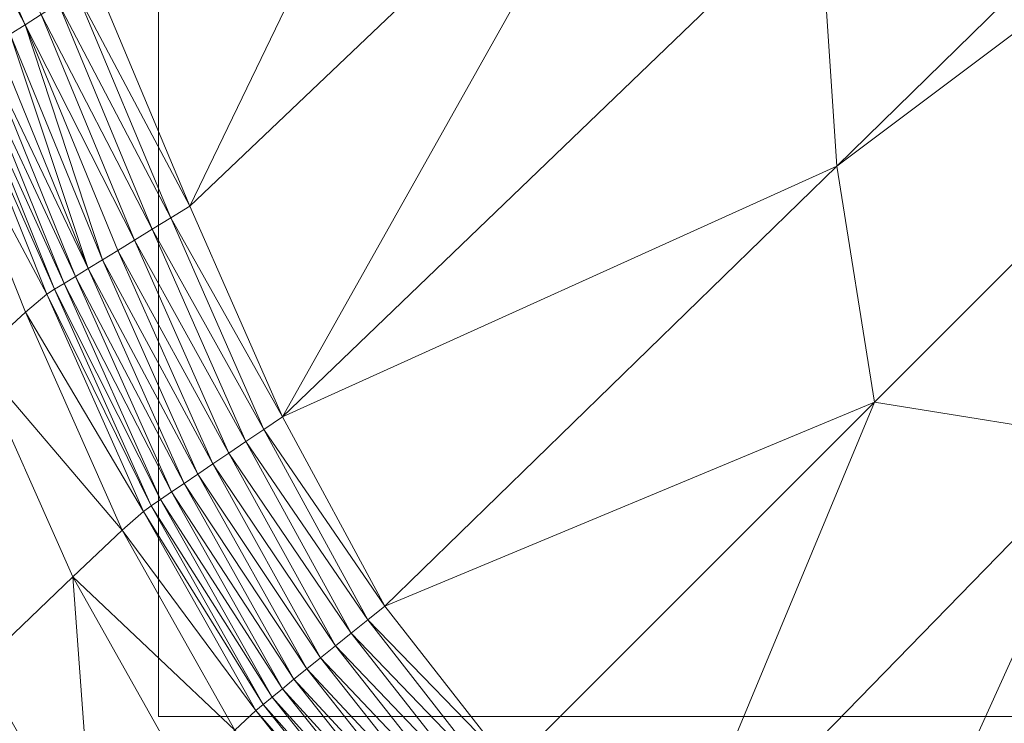
# Model space of a CAD drawing. Units: metres. Extents: x -0.254 to 0.249, y -0.252 to 0.252.
# Drawn here: x -0.18 to -0.171, y -0.175 to -0.169 of the extents above; entities that cross this region are included whole.
import ezdxf

# ---------------------------------------------------------------- set-up
doc = ezdxf.new("R2010")
doc.units = ezdxf.units.M
doc.header["$MEASUREMENT"] = 0
doc.layers.add('Mobilier 2D', color=7, linetype='Continuous')
doc.layers.add('Mobilier 3D', color=7, linetype='Continuous')

# ---------------------------------------------------------------- blocks, each defined once
blk = doc.blocks.new('gregory')
at = {"layer": 'Mobilier 2D', "color": 202, "linetype": 'Continuous', "lineweight": 0}
for p, q in [((-0.179001, -0.174878), (-0.179001, 0.173251)), ((0.174266, -0.174878), (-0.179001, -0.174878))]:
    blk.add_line(p, q, dxfattribs=at)
at = {"layer": 'Mobilier 3D', "color": 3, "linetype": 'Continuous', "lineweight": 0}
mesh = blk.add_polyface(dxfattribs=at)
corners = [(-0.1730099, -0.1674774, 0.4278081), (-0.1728495, -0.169886, 0.4278683), (-0.1608729, -0.1581695, 0.4279008)]
mesh.append_faces([[corners[k] for k in face] for face in [(0, 1, 2)]], dxfattribs={"color": 3})
mesh = blk.add_polyface(dxfattribs=at)
corners = [(-0.1728495, -0.169886, 0.4278683), (-0.1628764, -0.1623979, 0.4279194), (-0.1608729, -0.1581695, 0.4279008)]
mesh.append_faces([[corners[k] for k in face] for face in [(0, 1, 2)]], dxfattribs={"color": 3})
mesh = blk.add_polyface(dxfattribs=at)
corners = [(-0.1728495, -0.169886, 0.4278683), (-0.1725067, -0.172028, 0.4278976), (-0.1628764, -0.1623979, 0.4279194)]
mesh.append_faces([[corners[k] for k in face] for face in [(0, 1, 2)]], dxfattribs={"color": 3})
mesh = blk.add_polyface(dxfattribs=at)
corners = [(-0.1628764, -0.1623979, 0.4279194), (-0.1725067, -0.172028, 0.4278976), (-0.1703646, -0.1723708, 0.4278683)]
mesh.append_faces([[corners[k] for k in face] for face in [(0, 1, 2)]], dxfattribs={"color": 3})
mesh = blk.add_polyface(dxfattribs=at)
corners = [(-0.1762171, -0.1650679, 0.4277114), (-0.1795764, -0.1681983, 0.4276513), (-0.1787152, -0.1702476, 0.427686)]
mesh.append_faces([[corners[k] for k in face] for face in [(0, 1, 2)]], dxfattribs={"color": 3})
mesh = blk.add_polyface(dxfattribs=at)
corners = [(-0.1746047, -0.1663351, 0.4277447), (-0.1762171, -0.1650679, 0.4277114), (-0.1787152, -0.1702476, 0.427686)]
mesh.append_faces([[corners[k] for k in face] for face in [(0, 1, 2)]], dxfattribs={"color": 3})
mesh = blk.add_polyface(dxfattribs=at)
corners = [(-0.1778772, -0.172161, 0.4277515), (-0.1746047, -0.1663351, 0.4277447), (-0.1787152, -0.1702476, 0.427686)]
mesh.append_faces([[corners[k] for k in face] for face in [(0, 1, 2)]], dxfattribs={"color": 3})
mesh = blk.add_polyface(dxfattribs=at)
corners = [(-0.1778772, -0.172161, 0.4277515), (-0.1730099, -0.1674774, 0.4278081), (-0.1746047, -0.1663351, 0.4277447)]
mesh.append_faces([[corners[k] for k in face] for face in [(0, 1, 2)]], dxfattribs={"color": 3})
mesh = blk.add_polyface(dxfattribs=at)
corners = [(-0.1812548, -0.1666093, 0.4269994), (-0.1802102, -0.1686035, 0.4271793), (-0.1811335, -0.1665162, 0.4271901)]
mesh.append_faces([[corners[k] for k in face] for face in [(0, 1, 2)]], dxfattribs={"color": 3})
mesh = blk.add_polyface(dxfattribs=at)
corners = [(-0.1802102, -0.1686035, 0.4271793), (-0.1800636, -0.1685102, 0.4273396), (-0.1811335, -0.1665162, 0.4271901)]
mesh.append_faces([[corners[k] for k in face] for face in [(0, 1, 2)]], dxfattribs={"color": 3})
mesh = blk.add_polyface(dxfattribs=at)
corners = [(-0.1812548, -0.1666093, 0.4269994), (-0.1803467, -0.1686897, 0.4269939), (-0.1802102, -0.1686035, 0.4271793)]
mesh.append_faces([[corners[k] for k in face] for face in [(0, 1, 2)]], dxfattribs={"color": 3})
mesh = blk.add_polyface(dxfattribs=at)
corners = [(-0.1728495, -0.169886, 0.4278683), (-0.1730099, -0.1674774, 0.4278081), (-0.1778772, -0.172161, 0.4277515)]
mesh.append_faces([[corners[k] for k in face] for face in [(0, 1, 2)]], dxfattribs={"color": 3})
mesh = blk.add_polyface(dxfattribs=at)
corners = [(-0.1795764, -0.1681983, 0.4276513), (-0.1797456, -0.1683066, 0.4275774), (-0.1787152, -0.1702476, 0.427686)]
mesh.append_faces([[corners[k] for k in face] for face in [(0, 1, 2)]], dxfattribs={"color": 3})
mesh = blk.add_polyface(dxfattribs=at)
corners = [(-0.1788898, -0.1703553, 0.427613), (-0.1797456, -0.1683066, 0.4275774), (-0.1799084, -0.1684109, 0.4274729)]
mesh.append_faces([[corners[k] for k in face] for face in [(0, 1, 2)]], dxfattribs={"color": 3})
mesh = blk.add_polyface(dxfattribs=at)
corners = [(-0.1797456, -0.1683066, 0.4275774), (-0.1788898, -0.1703553, 0.427613), (-0.1787152, -0.1702476, 0.427686)]
mesh.append_faces([[corners[k] for k in face] for face in [(0, 1, 2)]], dxfattribs={"color": 3})
mesh = blk.add_polyface(dxfattribs=at)
corners = [(-0.1799084, -0.1684109, 0.4274729), (-0.1800636, -0.1685102, 0.4273396), (-0.1790577, -0.1704588, 0.4275111)]
mesh.append_faces([[corners[k] for k in face] for face in [(0, 1, 2)]], dxfattribs={"color": 3})
mesh = blk.add_polyface(dxfattribs=at)
corners = [(-0.1788898, -0.1703553, 0.427613), (-0.1799084, -0.1684109, 0.4274729), (-0.1790577, -0.1704588, 0.4275111)]
mesh.append_faces([[corners[k] for k in face] for face in [(0, 1, 2)]], dxfattribs={"color": 3})
mesh = blk.add_polyface(dxfattribs=at)
corners = [(-0.1792175, -0.1705574, 0.4273819), (-0.1800636, -0.1685102, 0.4273396), (-0.1802102, -0.1686035, 0.4271793)]
mesh.append_faces([[corners[k] for k in face] for face in [(0, 1, 2)]], dxfattribs={"color": 3})
mesh = blk.add_polyface(dxfattribs=at)
corners = [(-0.1800636, -0.1685102, 0.4273396), (-0.1792175, -0.1705574, 0.4273819), (-0.1790577, -0.1704588, 0.4275111)]
mesh.append_faces([[corners[k] for k in face] for face in [(0, 1, 2)]], dxfattribs={"color": 3})
mesh = blk.add_polyface(dxfattribs=at)
corners = [(-0.1802102, -0.1686035, 0.4271793), (-0.1803467, -0.1686897, 0.4269939), (-0.1795084, -0.1707366, 0.4270475)]
mesh.append_faces([[corners[k] for k in face] for face in [(0, 1, 2)]], dxfattribs={"color": 3})
mesh = blk.add_polyface(dxfattribs=at)
corners = [(-0.1792175, -0.1705574, 0.4273819), (-0.1802102, -0.1686035, 0.4271793), (-0.1793681, -0.1706503, 0.4272268)]
mesh.append_faces([[corners[k] for k in face] for face in [(0, 1, 2)]], dxfattribs={"color": 3})
mesh = blk.add_polyface(dxfattribs=at)
corners = [(-0.1802102, -0.1686035, 0.4271793), (-0.1795084, -0.1707366, 0.4270475), (-0.1793681, -0.1706503, 0.4272268)]
mesh.append_faces([[corners[k] for k in face] for face in [(0, 1, 2)]], dxfattribs={"color": 3})
mesh = blk.add_polyface(dxfattribs=at)
corners = [(-0.180472, -0.1687678, 0.4267849), (-0.1805849, -0.1688371, 0.4265547), (-0.1796374, -0.1708156, 0.4268457)]
mesh.append_faces([[corners[k] for k in face] for face in [(0, 1, 2)]], dxfattribs={"color": 3})
mesh = blk.add_polyface(dxfattribs=at)
corners = [(-0.1803467, -0.1686897, 0.4269939), (-0.180472, -0.1687678, 0.4267849), (-0.1796374, -0.1708156, 0.4268457)]
mesh.append_faces([[corners[k] for k in face] for face in [(0, 1, 2)]], dxfattribs={"color": 3})
mesh = blk.add_polyface(dxfattribs=at)
corners = [(-0.1795084, -0.1707366, 0.4270475), (-0.1803467, -0.1686897, 0.4269939), (-0.1796374, -0.1708156, 0.4268457)]
mesh.append_faces([[corners[k] for k in face] for face in [(0, 1, 2)]], dxfattribs={"color": 3})
mesh = blk.add_polyface(dxfattribs=at)
corners = [(-0.1797535, -0.1708867, 0.4266231), (-0.1805849, -0.1688371, 0.4265547), (-0.1806844, -0.168897, 0.4263054)]
mesh.append_faces([[corners[k] for k in face] for face in [(0, 1, 2)]], dxfattribs={"color": 3})
mesh = blk.add_polyface(dxfattribs=at)
corners = [(-0.1805849, -0.1688371, 0.4265547), (-0.1797535, -0.1708867, 0.4266231), (-0.1796374, -0.1708156, 0.4268457)]
mesh.append_faces([[corners[k] for k in face] for face in [(0, 1, 2)]], dxfattribs={"color": 3})
mesh = blk.add_polyface(dxfattribs=at)
corners = [(-0.1799435, -0.1710025, 0.4261227), (-0.1807689, -0.1689467, 0.4260392), (-0.1808376, -0.1689857, 0.4257583)]
mesh.append_faces([[corners[k] for k in face] for face in [(0, 1, 2)]], dxfattribs={"color": 3})
mesh = blk.add_polyface(dxfattribs=at)
corners = [(-0.1806844, -0.168897, 0.4263054), (-0.1807689, -0.1689467, 0.4260392), (-0.179856, -0.1709492, 0.4263815)]
mesh.append_faces([[corners[k] for k in face] for face in [(0, 1, 2)]], dxfattribs={"color": 3})
mesh = blk.add_polyface(dxfattribs=at)
corners = [(-0.1807689, -0.1689467, 0.4260392), (-0.1799435, -0.1710025, 0.4261227), (-0.179856, -0.1709492, 0.4263815)]
mesh.append_faces([[corners[k] for k in face] for face in [(0, 1, 2)]], dxfattribs={"color": 3})
mesh = blk.add_polyface(dxfattribs=at)
corners = [(-0.1797535, -0.1708867, 0.4266231), (-0.1806844, -0.168897, 0.4263054), (-0.179856, -0.1709492, 0.4263815)]
mesh.append_faces([[corners[k] for k in face] for face in [(0, 1, 2)]], dxfattribs={"color": 3})
mesh = blk.add_polyface(dxfattribs=at)
corners = [(-0.1808376, -0.1689857, 0.4257583), (-0.1810288, -0.1691451, 0.4240689), (-0.1800148, -0.1710459, 0.4258485)]
mesh.append_faces([[corners[k] for k in face] for face in [(0, 1, 2)]], dxfattribs={"color": 3})
mesh = blk.add_polyface(dxfattribs=at)
corners = [(-0.1799435, -0.1710025, 0.4261227), (-0.1808376, -0.1689857, 0.4257583), (-0.1800148, -0.1710459, 0.4258485)]
mesh.append_faces([[corners[k] for k in face] for face in [(0, 1, 2)]], dxfattribs={"color": 3})
mesh = blk.add_polyface(dxfattribs=at)
corners = [(-0.1810288, -0.1691451, 0.4240689), (-0.1802077, -0.1712104, 0.4241631), (-0.1800148, -0.1710459, 0.4258485)]
mesh.append_faces([[corners[k] for k in face] for face in [(0, 1, 2)]], dxfattribs={"color": 3})
mesh = blk.add_polyface(dxfattribs=at)
corners = [(-0.1802077, -0.1712104, 0.4241631), (-0.1810288, -0.1691451, 0.4240689), (-0.1806596, -0.1716273, 0.4196709)]
mesh.append_faces([[corners[k] for k in face] for face in [(0, 1, 2)]], dxfattribs={"color": 3})
mesh = blk.add_polyface(dxfattribs=at)
corners = [(-0.1728495, -0.169886, 0.4278683), (-0.1778772, -0.172161, 0.4277515), (-0.1769478, -0.1738768, 0.4278163)]
mesh.append_faces([[corners[k] for k in face] for face in [(0, 1, 2)]], dxfattribs={"color": 3})
mesh = blk.add_polyface(dxfattribs=at)
corners = [(-0.1725067, -0.172028, 0.4278976), (-0.1728495, -0.169886, 0.4278683), (-0.1769478, -0.1738768, 0.4278163)]
mesh.append_faces([[corners[k] for k in face] for face in [(0, 1, 2)]], dxfattribs={"color": 3})
mesh = blk.add_polyface(dxfattribs=at)
corners = [(-0.1788898, -0.1703553, 0.427613), (-0.1778772, -0.172161, 0.4277515), (-0.1787152, -0.1702476, 0.427686)]
mesh.append_faces([[corners[k] for k in face] for face in [(0, 1, 2)]], dxfattribs={"color": 3})
mesh = blk.add_polyface(dxfattribs=at)
corners = [(-0.1780461, -0.172275, 0.4276781), (-0.1788898, -0.1703553, 0.427613), (-0.1790577, -0.1704588, 0.4275111)]
mesh.append_faces([[corners[k] for k in face] for face in [(0, 1, 2)]], dxfattribs={"color": 3})
mesh = blk.add_polyface(dxfattribs=at)
corners = [(-0.1788898, -0.1703553, 0.427613), (-0.1780461, -0.172275, 0.4276781), (-0.1778772, -0.172161, 0.4277515)]
mesh.append_faces([[corners[k] for k in face] for face in [(0, 1, 2)]], dxfattribs={"color": 3})
mesh = blk.add_polyface(dxfattribs=at)
corners = [(-0.1792175, -0.1705574, 0.4273819), (-0.1782082, -0.1723846, 0.4275776), (-0.1790577, -0.1704588, 0.4275111)]
mesh.append_faces([[corners[k] for k in face] for face in [(0, 1, 2)]], dxfattribs={"color": 3})
mesh = blk.add_polyface(dxfattribs=at)
corners = [(-0.1782082, -0.1723846, 0.4275776), (-0.1780461, -0.172275, 0.4276781), (-0.1790577, -0.1704588, 0.4275111)]
mesh.append_faces([[corners[k] for k in face] for face in [(0, 1, 2)]], dxfattribs={"color": 3})
mesh = blk.add_polyface(dxfattribs=at)
corners = [(-0.1783626, -0.172489, 0.4274513), (-0.1792175, -0.1705574, 0.4273819), (-0.1793681, -0.1706503, 0.4272268)]
mesh.append_faces([[corners[k] for k in face] for face in [(0, 1, 2)]], dxfattribs={"color": 3})
mesh = blk.add_polyface(dxfattribs=at)
corners = [(-0.1792175, -0.1705574, 0.4273819), (-0.1783626, -0.172489, 0.4274513), (-0.1782082, -0.1723846, 0.4275776)]
mesh.append_faces([[corners[k] for k in face] for face in [(0, 1, 2)]], dxfattribs={"color": 3})
mesh = blk.add_polyface(dxfattribs=at)
corners = [(-0.1786439, -0.1726795, 0.4271277), (-0.1795084, -0.1707366, 0.4270475), (-0.1796374, -0.1708156, 0.4268457)]
mesh.append_faces([[corners[k] for k in face] for face in [(0, 1, 2)]], dxfattribs={"color": 3})
mesh = blk.add_polyface(dxfattribs=at)
corners = [(-0.1795084, -0.1707366, 0.4270475), (-0.1785082, -0.1725875, 0.4273009), (-0.1793681, -0.1706503, 0.4272268)]
mesh.append_faces([[corners[k] for k in face] for face in [(0, 1, 2)]], dxfattribs={"color": 3})
mesh = blk.add_polyface(dxfattribs=at)
corners = [(-0.1795084, -0.1707366, 0.4270475), (-0.1786439, -0.1726795, 0.4271277), (-0.1785082, -0.1725875, 0.4273009)]
mesh.append_faces([[corners[k] for k in face] for face in [(0, 1, 2)]], dxfattribs={"color": 3})
mesh = blk.add_polyface(dxfattribs=at)
corners = [(-0.1785082, -0.1725875, 0.4273009), (-0.1783626, -0.172489, 0.4274513), (-0.1793681, -0.1706503, 0.4272268)]
mesh.append_faces([[corners[k] for k in face] for face in [(0, 1, 2)]], dxfattribs={"color": 3})
mesh = blk.add_polyface(dxfattribs=at)
corners = [(-0.1797535, -0.1708867, 0.4266231), (-0.1787687, -0.1727642, 0.4269332), (-0.1796374, -0.1708156, 0.4268457)]
mesh.append_faces([[corners[k] for k in face] for face in [(0, 1, 2)]], dxfattribs={"color": 3})
mesh = blk.add_polyface(dxfattribs=at)
corners = [(-0.1787687, -0.1727642, 0.4269332), (-0.1786439, -0.1726795, 0.4271277), (-0.1796374, -0.1708156, 0.4268457)]
mesh.append_faces([[corners[k] for k in face] for face in [(0, 1, 2)]], dxfattribs={"color": 3})
mesh = blk.add_polyface(dxfattribs=at)
corners = [(-0.1788816, -0.1728411, 0.4267189), (-0.1797535, -0.1708867, 0.4266231), (-0.179856, -0.1709492, 0.4263815)]
mesh.append_faces([[corners[k] for k in face] for face in [(0, 1, 2)]], dxfattribs={"color": 3})
mesh = blk.add_polyface(dxfattribs=at)
corners = [(-0.1797535, -0.1708867, 0.4266231), (-0.1788816, -0.1728411, 0.4267189), (-0.1787687, -0.1727642, 0.4269332)]
mesh.append_faces([[corners[k] for k in face] for face in [(0, 1, 2)]], dxfattribs={"color": 3})
mesh = blk.add_polyface(dxfattribs=at)
corners = [(-0.1790674, -0.1729687, 0.4262368), (-0.1799435, -0.1710025, 0.4261227), (-0.1800148, -0.1710459, 0.4258485)]
mesh.append_faces([[corners[k] for k in face] for face in [(0, 1, 2)]], dxfattribs={"color": 3})
mesh = blk.add_polyface(dxfattribs=at)
corners = [(-0.1799435, -0.1710025, 0.4261227), (-0.1789815, -0.1729095, 0.4264863), (-0.179856, -0.1709492, 0.4263815)]
mesh.append_faces([[corners[k] for k in face] for face in [(0, 1, 2)]], dxfattribs={"color": 3})
mesh = blk.add_polyface(dxfattribs=at)
corners = [(-0.1799435, -0.1710025, 0.4261227), (-0.1790674, -0.1729687, 0.4262368), (-0.1789815, -0.1729095, 0.4264863)]
mesh.append_faces([[corners[k] for k in face] for face in [(0, 1, 2)]], dxfattribs={"color": 3})
mesh = blk.add_polyface(dxfattribs=at)
corners = [(-0.1789815, -0.1729095, 0.4264863), (-0.1788816, -0.1728411, 0.4267189), (-0.179856, -0.1709492, 0.4263815)]
mesh.append_faces([[corners[k] for k in face] for face in [(0, 1, 2)]], dxfattribs={"color": 3})
mesh = blk.add_polyface(dxfattribs=at)
corners = [(-0.1802077, -0.1712104, 0.4241631), (-0.1791382, -0.173018, 0.4259719), (-0.1800148, -0.1710459, 0.4258485)]
mesh.append_faces([[corners[k] for k in face] for face in [(0, 1, 2)]], dxfattribs={"color": 3})
mesh = blk.add_polyface(dxfattribs=at)
corners = [(-0.1791382, -0.173018, 0.4259719), (-0.1790674, -0.1729687, 0.4262368), (-0.1800148, -0.1710459, 0.4258485)]
mesh.append_faces([[corners[k] for k in face] for face in [(0, 1, 2)]], dxfattribs={"color": 3})
mesh = blk.add_polyface(dxfattribs=at)
corners = [(-0.1793299, -0.1731889, 0.4242931), (-0.1802077, -0.1712104, 0.4241631), (-0.1806596, -0.1716273, 0.4196709)]
mesh.append_faces([[corners[k] for k in face] for face in [(0, 1, 2)]], dxfattribs={"color": 3})
mesh = blk.add_polyface(dxfattribs=at)
corners = [(-0.1802077, -0.1712104, 0.4241631), (-0.1793299, -0.1731889, 0.4242931), (-0.1791382, -0.173018, 0.4259719)]
mesh.append_faces([[corners[k] for k in face] for face in [(0, 1, 2)]], dxfattribs={"color": 3})
mesh = blk.add_polyface(dxfattribs=at)
corners = [(-0.1797787, -0.1736126, 0.4198015), (-0.1793299, -0.1731889, 0.4242931), (-0.1806596, -0.1716273, 0.4196709)]
mesh.append_faces([[corners[k] for k in face] for face in [(0, 1, 2)]], dxfattribs={"color": 3})
mesh = blk.add_polyface(dxfattribs=at)
corners = [(-0.1806206, -0.1744203, 0.4110985), (-0.1797787, -0.1736126, 0.4198015), (-0.1806596, -0.1716273, 0.4196709)]
mesh.append_faces([[corners[k] for k in face] for face in [(0, 1, 2)]], dxfattribs={"color": 3})
mesh = blk.add_polyface(dxfattribs=at)
corners = [(-0.175812, -0.1753333, 0.4278484), (-0.1725067, -0.172028, 0.4278976), (-0.1769478, -0.1738768, 0.4278163)]
mesh.append_faces([[corners[k] for k in face] for face in [(0, 1, 2)]], dxfattribs={"color": 3})
mesh = blk.add_polyface(dxfattribs=at)
corners = [(-0.1725067, -0.172028, 0.4278976), (-0.175812, -0.1753333, 0.4278484), (-0.1743555, -0.176469, 0.4278163)]
mesh.append_faces([[corners[k] for k in face] for face in [(0, 1, 2)]], dxfattribs={"color": 3})
mesh = blk.add_polyface(dxfattribs=at)
corners = [(-0.1703646, -0.1723708, 0.4278683), (-0.1725067, -0.172028, 0.4278976), (-0.1743555, -0.176469, 0.4278163)]
mesh.append_faces([[corners[k] for k in face] for face in [(0, 1, 2)]], dxfattribs={"color": 3})
mesh = blk.add_polyface(dxfattribs=at)
corners = [(-0.1778772, -0.172161, 0.4277515), (-0.1780461, -0.172275, 0.4276781), (-0.1769478, -0.1738768, 0.4278163)]
mesh.append_faces([[corners[k] for k in face] for face in [(0, 1, 2)]], dxfattribs={"color": 3})
mesh = blk.add_polyface(dxfattribs=at)
corners = [(-0.1771037, -0.1740023, 0.4277417), (-0.1780461, -0.172275, 0.4276781), (-0.1782082, -0.1723846, 0.4275776)]
mesh.append_faces([[corners[k] for k in face] for face in [(0, 1, 2)]], dxfattribs={"color": 3})
mesh = blk.add_polyface(dxfattribs=at)
corners = [(-0.1780461, -0.172275, 0.4276781), (-0.1771037, -0.1740023, 0.4277417), (-0.1769478, -0.1738768, 0.4278163)]
mesh.append_faces([[corners[k] for k in face] for face in [(0, 1, 2)]], dxfattribs={"color": 3})
mesh = blk.add_polyface(dxfattribs=at)
corners = [(-0.1782082, -0.1723846, 0.4275776), (-0.1783626, -0.172489, 0.4274513), (-0.1772534, -0.1741228, 0.4276417)]
mesh.append_faces([[corners[k] for k in face] for face in [(0, 1, 2)]], dxfattribs={"color": 3})
mesh = blk.add_polyface(dxfattribs=at)
corners = [(-0.1771037, -0.1740023, 0.4277417), (-0.1782082, -0.1723846, 0.4275776), (-0.1772534, -0.1741228, 0.4276417)]
mesh.append_faces([[corners[k] for k in face] for face in [(0, 1, 2)]], dxfattribs={"color": 3})
mesh = blk.add_polyface(dxfattribs=at)
corners = [(-0.1726396, -0.1773985, 0.4277515), (-0.1703646, -0.1723708, 0.4278683), (-0.1743555, -0.176469, 0.4278163)]
mesh.append_faces([[corners[k] for k in face] for face in [(0, 1, 2)]], dxfattribs={"color": 3})
mesh = blk.add_polyface(dxfattribs=at)
corners = [(-0.1726396, -0.1773985, 0.4277515), (-0.167956, -0.1725312, 0.4278081), (-0.1703646, -0.1723708, 0.4278683)]
mesh.append_faces([[corners[k] for k in face] for face in [(0, 1, 2)]], dxfattribs={"color": 3})
mesh = blk.add_polyface(dxfattribs=at)
corners = [(-0.177396, -0.1742377, 0.4275175), (-0.1783626, -0.172489, 0.4274513), (-0.1785082, -0.1725875, 0.4273009)]
mesh.append_faces([[corners[k] for k in face] for face in [(0, 1, 2)]], dxfattribs={"color": 3})
mesh = blk.add_polyface(dxfattribs=at)
corners = [(-0.1783626, -0.172489, 0.4274513), (-0.177396, -0.1742377, 0.4275175), (-0.1772534, -0.1741228, 0.4276417)]
mesh.append_faces([[corners[k] for k in face] for face in [(0, 1, 2)]], dxfattribs={"color": 3})
mesh = blk.add_polyface(dxfattribs=at)
corners = [(-0.1785082, -0.1725875, 0.4273009), (-0.1786439, -0.1726795, 0.4271277), (-0.1775307, -0.1743462, 0.4273705)]
mesh.append_faces([[corners[k] for k in face] for face in [(0, 1, 2)]], dxfattribs={"color": 3})
mesh = blk.add_polyface(dxfattribs=at)
corners = [(-0.177396, -0.1742377, 0.4275175), (-0.1785082, -0.1725875, 0.4273009), (-0.1775307, -0.1743462, 0.4273705)]
mesh.append_faces([[corners[k] for k in face] for face in [(0, 1, 2)]], dxfattribs={"color": 3})
mesh = blk.add_polyface(dxfattribs=at)
corners = [(-0.1668137, -0.174126, 0.4277447), (-0.167956, -0.1725312, 0.4278081), (-0.1726396, -0.1773985, 0.4277515)]
mesh.append_faces([[corners[k] for k in face] for face in [(0, 1, 2)]], dxfattribs={"color": 3})
mesh = blk.add_polyface(dxfattribs=at)
corners = [(-0.1776563, -0.1744477, 0.427202), (-0.1786439, -0.1726795, 0.4271277), (-0.1787687, -0.1727642, 0.4269332)]
mesh.append_faces([[corners[k] for k in face] for face in [(0, 1, 2)]], dxfattribs={"color": 3})
mesh = blk.add_polyface(dxfattribs=at)
corners = [(-0.1786439, -0.1726795, 0.4271277), (-0.1776563, -0.1744477, 0.427202), (-0.1775307, -0.1743462, 0.4273705)]
mesh.append_faces([[corners[k] for k in face] for face in [(0, 1, 2)]], dxfattribs={"color": 3})
mesh = blk.add_polyface(dxfattribs=at)
corners = [(-0.1787687, -0.1727642, 0.4269332), (-0.1788816, -0.1728411, 0.4267189), (-0.1777722, -0.1745415, 0.4270132)]
mesh.append_faces([[corners[k] for k in face] for face in [(0, 1, 2)]], dxfattribs={"color": 3})
mesh = blk.add_polyface(dxfattribs=at)
corners = [(-0.1776563, -0.1744477, 0.427202), (-0.1787687, -0.1727642, 0.4269332), (-0.1777722, -0.1745415, 0.4270132)]
mesh.append_faces([[corners[k] for k in face] for face in [(0, 1, 2)]], dxfattribs={"color": 3})
mesh = blk.add_polyface(dxfattribs=at)
corners = [(-0.1778774, -0.1746268, 0.4268056), (-0.1788816, -0.1728411, 0.4267189), (-0.1789815, -0.1729095, 0.4264863)]
mesh.append_faces([[corners[k] for k in face] for face in [(0, 1, 2)]], dxfattribs={"color": 3})
mesh = blk.add_polyface(dxfattribs=at)
corners = [(-0.1788816, -0.1728411, 0.4267189), (-0.1778774, -0.1746268, 0.4268056), (-0.1777722, -0.1745415, 0.4270132)]
mesh.append_faces([[corners[k] for k in face] for face in [(0, 1, 2)]], dxfattribs={"color": 3})
mesh = blk.add_polyface(dxfattribs=at)
corners = [(-0.1780519, -0.1747696, 0.4263391), (-0.1790674, -0.1729687, 0.4262368), (-0.1791382, -0.173018, 0.4259719)]
mesh.append_faces([[corners[k] for k in face] for face in [(0, 1, 2)]], dxfattribs={"color": 3})
mesh = blk.add_polyface(dxfattribs=at)
corners = [(-0.1789815, -0.1729095, 0.4264863), (-0.1790674, -0.1729687, 0.4262368), (-0.1779709, -0.1747031, 0.4265805)]
mesh.append_faces([[corners[k] for k in face] for face in [(0, 1, 2)]], dxfattribs={"color": 3})
mesh = blk.add_polyface(dxfattribs=at)
corners = [(-0.1790674, -0.1729687, 0.4262368), (-0.1780519, -0.1747696, 0.4263391), (-0.1779709, -0.1747031, 0.4265805)]
mesh.append_faces([[corners[k] for k in face] for face in [(0, 1, 2)]], dxfattribs={"color": 3})
mesh = blk.add_polyface(dxfattribs=at)
corners = [(-0.1778774, -0.1746268, 0.4268056), (-0.1789815, -0.1729095, 0.4264863), (-0.1779709, -0.1747031, 0.4265805)]
mesh.append_faces([[corners[k] for k in face] for face in [(0, 1, 2)]], dxfattribs={"color": 3})
mesh = blk.add_polyface(dxfattribs=at)
corners = [(-0.1791382, -0.173018, 0.4259719), (-0.1793299, -0.1731889, 0.4242931), (-0.1781194, -0.1748257, 0.4260828)]
mesh.append_faces([[corners[k] for k in face] for face in [(0, 1, 2)]], dxfattribs={"color": 3})
mesh = blk.add_polyface(dxfattribs=at)
corners = [(-0.1780519, -0.1747696, 0.4263391), (-0.1791382, -0.173018, 0.4259719), (-0.1781194, -0.1748257, 0.4260828)]
mesh.append_faces([[corners[k] for k in face] for face in [(0, 1, 2)]], dxfattribs={"color": 3})
mesh = blk.add_polyface(dxfattribs=at)
corners = [(-0.178308, -0.1750031, 0.42441), (-0.1793299, -0.1731889, 0.4242931), (-0.1797787, -0.1736126, 0.4198015)]
mesh.append_faces([[corners[k] for k in face] for face in [(0, 1, 2)]], dxfattribs={"color": 3})
mesh = blk.add_polyface(dxfattribs=at)
corners = [(-0.1793299, -0.1731889, 0.4242931), (-0.178308, -0.1750031, 0.42441), (-0.1781194, -0.1748257, 0.4260828)]
mesh.append_faces([[corners[k] for k in face] for face in [(0, 1, 2)]], dxfattribs={"color": 3})
mesh = blk.add_polyface(dxfattribs=at)
corners = [(-0.1797787, -0.1736126, 0.4198015), (-0.1806206, -0.1744203, 0.4110985), (-0.1795856, -0.17625, 0.4112092)]
mesh.append_faces([[corners[k] for k in face] for face in [(0, 1, 2)]], dxfattribs={"color": 3})
mesh = blk.add_polyface(dxfattribs=at)
corners = [(-0.178308, -0.1750031, 0.42441), (-0.1797787, -0.1736126, 0.4198015), (-0.1787519, -0.1754339, 0.4199193)]
mesh.append_faces([[corners[k] for k in face] for face in [(0, 1, 2)]], dxfattribs={"color": 3})
mesh = blk.add_polyface(dxfattribs=at)
corners = [(-0.1797787, -0.1736126, 0.4198015), (-0.1795856, -0.17625, 0.4112092), (-0.1787519, -0.1754339, 0.4199193)]
mesh.append_faces([[corners[k] for k in face] for face in [(0, 1, 2)]], dxfattribs={"color": 3})
mesh = blk.add_polyface(dxfattribs=at)
corners = [(-0.1771037, -0.1740023, 0.4277417), (-0.175812, -0.1753333, 0.4278484), (-0.1769478, -0.1738768, 0.4278163)]
mesh.append_faces([[corners[k] for k in face] for face in [(0, 1, 2)]], dxfattribs={"color": 3})
mesh = blk.add_polyface(dxfattribs=at)
corners = [(-0.1759521, -0.1754734, 0.4277732), (-0.1771037, -0.1740023, 0.4277417), (-0.1772534, -0.1741228, 0.4276417)]
mesh.append_faces([[corners[k] for k in face] for face in [(0, 1, 2)]], dxfattribs={"color": 3})
mesh = blk.add_polyface(dxfattribs=at)
corners = [(-0.1771037, -0.1740023, 0.4277417), (-0.1759521, -0.1754734, 0.4277732), (-0.175812, -0.1753333, 0.4278484)]
mesh.append_faces([[corners[k] for k in face] for face in [(0, 1, 2)]], dxfattribs={"color": 3})
mesh = blk.add_polyface(dxfattribs=at)
corners = [(-0.177396, -0.1742377, 0.4275175), (-0.1760867, -0.175608, 0.4276732), (-0.1772534, -0.1741228, 0.4276417)]
mesh.append_faces([[corners[k] for k in face] for face in [(0, 1, 2)]], dxfattribs={"color": 3})
mesh = blk.add_polyface(dxfattribs=at)
corners = [(-0.1760867, -0.175608, 0.4276732), (-0.1759521, -0.1754734, 0.4277732), (-0.1772534, -0.1741228, 0.4276417)]
mesh.append_faces([[corners[k] for k in face] for face in [(0, 1, 2)]], dxfattribs={"color": 3})
mesh = blk.add_polyface(dxfattribs=at)
corners = [(-0.1668137, -0.174126, 0.4277447), (-0.1726396, -0.1773985, 0.4277515), (-0.1707263, -0.1782365, 0.427686)]
mesh.append_faces([[corners[k] for k in face] for face in [(0, 1, 2)]], dxfattribs={"color": 3})
mesh = blk.add_polyface(dxfattribs=at)
corners = [(-0.1762149, -0.1757362, 0.4275498), (-0.177396, -0.1742377, 0.4275175), (-0.1775307, -0.1743462, 0.4273705)]
mesh.append_faces([[corners[k] for k in face] for face in [(0, 1, 2)]], dxfattribs={"color": 3})
mesh = blk.add_polyface(dxfattribs=at)
corners = [(-0.177396, -0.1742377, 0.4275175), (-0.1762149, -0.1757362, 0.4275498), (-0.1760867, -0.175608, 0.4276732)]
mesh.append_faces([[corners[k] for k in face] for face in [(0, 1, 2)]], dxfattribs={"color": 3})
mesh = blk.add_polyface(dxfattribs=at)
corners = [(-0.1776563, -0.1744477, 0.427202), (-0.176336, -0.1758573, 0.4274042), (-0.1775307, -0.1743462, 0.4273705)]
mesh.append_faces([[corners[k] for k in face] for face in [(0, 1, 2)]], dxfattribs={"color": 3})
mesh = blk.add_polyface(dxfattribs=at)
corners = [(-0.176336, -0.1758573, 0.4274042), (-0.1762149, -0.1757362, 0.4275498), (-0.1775307, -0.1743462, 0.4273705)]
mesh.append_faces([[corners[k] for k in face] for face in [(0, 1, 2)]], dxfattribs={"color": 3})
mesh = blk.add_polyface(dxfattribs=at)
corners = [(-0.1795856, -0.17625, 0.4112092), (-0.1806206, -0.1744203, 0.4110985), (-0.1809435, -0.1775832, 0.3968781)]
mesh.append_faces([[corners[k] for k in face] for face in [(0, 1, 2)]], dxfattribs={"color": 3})
mesh = blk.add_polyface(dxfattribs=at)
corners = [(-0.1764493, -0.1759706, 0.4272376), (-0.1776563, -0.1744477, 0.427202), (-0.1777722, -0.1745415, 0.4270132)]
mesh.append_faces([[corners[k] for k in face] for face in [(0, 1, 2)]], dxfattribs={"color": 3})
mesh = blk.add_polyface(dxfattribs=at)
corners = [(-0.1776563, -0.1744477, 0.427202), (-0.1764493, -0.1759706, 0.4272376), (-0.176336, -0.1758573, 0.4274042)]
mesh.append_faces([[corners[k] for k in face] for face in [(0, 1, 2)]], dxfattribs={"color": 3})
mesh = blk.add_polyface(dxfattribs=at)
corners = [(-0.1778774, -0.1746268, 0.4268056), (-0.176554, -0.1760752, 0.4270514), (-0.1777722, -0.1745415, 0.4270132)]
mesh.append_faces([[corners[k] for k in face] for face in [(0, 1, 2)]], dxfattribs={"color": 3})
mesh = blk.add_polyface(dxfattribs=at)
corners = [(-0.176554, -0.1760752, 0.4270514), (-0.1764493, -0.1759706, 0.4272376), (-0.1777722, -0.1745415, 0.4270132)]
mesh.append_faces([[corners[k] for k in face] for face in [(0, 1, 2)]], dxfattribs={"color": 3})
mesh = blk.add_polyface(dxfattribs=at)
corners = [(-0.1766492, -0.1761705, 0.4268467), (-0.1778774, -0.1746268, 0.4268056), (-0.1779709, -0.1747031, 0.4265805)]
mesh.append_faces([[corners[k] for k in face] for face in [(0, 1, 2)]], dxfattribs={"color": 3})
mesh = blk.add_polyface(dxfattribs=at)
corners = [(-0.1778774, -0.1746268, 0.4268056), (-0.1766492, -0.1761705, 0.4268467), (-0.176554, -0.1760752, 0.4270514)]
mesh.append_faces([[corners[k] for k in face] for face in [(0, 1, 2)]], dxfattribs={"color": 3})
mesh = blk.add_polyface(dxfattribs=at)
corners = [(-0.1780519, -0.1747696, 0.4263391), (-0.1767343, -0.1762555, 0.4266249), (-0.1779709, -0.1747031, 0.4265805)]
mesh.append_faces([[corners[k] for k in face] for face in [(0, 1, 2)]], dxfattribs={"color": 3})
mesh = blk.add_polyface(dxfattribs=at)
corners = [(-0.1767343, -0.1762555, 0.4266249), (-0.1766492, -0.1761705, 0.4268467), (-0.1779709, -0.1747031, 0.4265805)]
mesh.append_faces([[corners[k] for k in face] for face in [(0, 1, 2)]], dxfattribs={"color": 3})
mesh = blk.add_polyface(dxfattribs=at)
corners = [(-0.178308, -0.1750031, 0.42441), (-0.1768708, -0.1763921, 0.426135), (-0.1781194, -0.1748257, 0.4260828)]
mesh.append_faces([[corners[k] for k in face] for face in [(0, 1, 2)]], dxfattribs={"color": 3})
mesh = blk.add_polyface(dxfattribs=at)
corners = [(-0.1768084, -0.1763297, 0.4263873), (-0.1780519, -0.1747696, 0.4263391), (-0.1781194, -0.1748257, 0.4260828)]
mesh.append_faces([[corners[k] for k in face] for face in [(0, 1, 2)]], dxfattribs={"color": 3})
mesh = blk.add_polyface(dxfattribs=at)
corners = [(-0.1768708, -0.1763921, 0.426135), (-0.1768084, -0.1763297, 0.4263873), (-0.1781194, -0.1748257, 0.4260828)]
mesh.append_faces([[corners[k] for k in face] for face in [(0, 1, 2)]], dxfattribs={"color": 3})
mesh = blk.add_polyface(dxfattribs=at)
corners = [(-0.1780519, -0.1747696, 0.4263391), (-0.1768084, -0.1763297, 0.4263873), (-0.1767343, -0.1762555, 0.4266249)]
mesh.append_faces([[corners[k] for k in face] for face in [(0, 1, 2)]], dxfattribs={"color": 3})
blk = doc.blocks.new('00g3c')
blk.add_blockref('gregory', (0, 0))

msp = doc.modelspace()

# ---------------------------------------------------------------- block references
msp.add_blockref('00g3c', (0, 0))

doc.saveas('drawing.dxf')
